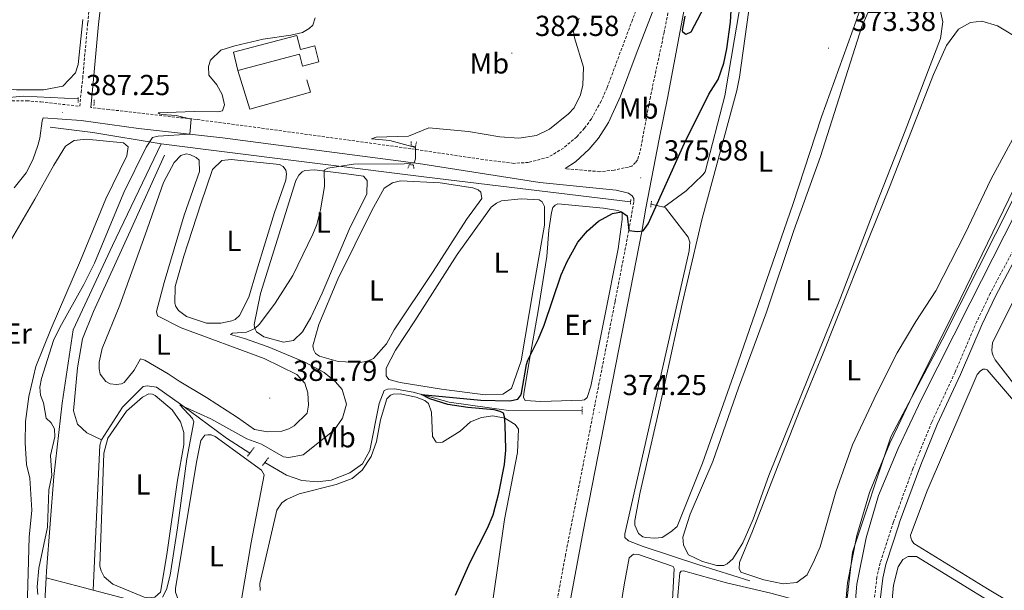
# Model space of a CAD drawing. Units: metres. Extents: x 631197 to 635708, y 4689943 to 4692998.
# Drawn here: x 632442 to 632783, y 4692088 to 4692285 of the extents above; entities that cross this region are included whole.
import ezdxf
from ezdxf.enums import TextEntityAlignment as Align

# ---------------------------------------------------------------- set-up
doc = ezdxf.new("R2010")
doc.units = ezdxf.units.M
doc.header["$MEASUREMENT"] = 0
doc.linetypes.add('TRAZOS', pattern=[0.75, 0.5, -0.25])
doc.linetypes.add('TRAZOSX2', pattern=[1.5, 1, -0.5])
for name, color, linetype, lineweight in [('Carátula', 7, 'Continuous', 5), ('Level 1', 19, 'Continuous', 0), ('Level 13', 5, 'Continuous', 0), ('Level 15', 1, 'Continuous', 0), ('Level 16', 1, 'Continuous', 13), ('Level 21', 19, 'Continuous', 0), ('Level 36', 19, 'Continuous', 40), ('Level 37', 92, 'Continuous', 0), ('Level 4', 36, 'Continuous', 30), ('Level 41', 39, 'Continuous', 0), ('Level 5', 36, 'Continuous', 0), ('Level 51', 142, 'TRAZOSX2', 13), ('Level 52', 1, 'Continuous', 13), ('Level 7', 1, 'Continuous', 0)]:
    doc.layers.add(name, color=color, linetype=linetype, lineweight=lineweight)
doc.styles.add('Arial', font='ARIAL.TTF', dxfattribs={"height": 0.2})

# ---------------------------------------------------------------- blocks, each defined once
blk = doc.blocks.new('5PATER')
at = {"layer": 'Carátula', "linetype": 'Continuous', "lineweight": 5}
h = blk.add_hatch(color=250, dxfattribs=at)
edge = h.paths.add_edge_path()
edge.add_ellipse((0, 0), major_axis=(-1.33, -1.34), ratio=0.999422, start_angle=0, end_angle=360)

msp = doc.modelspace()

# ---------------------------------------------------------------- linework, layer by layer
at = {"layer": 'Level 1', "color": 19, "linetype": 'Continuous', "lineweight": 0, "ltscale": 0.5}
msp.add_polyline3d([(632741.77, 4691627.45, 370), (632761.36, 4691704.55, 370.06), (632770.84, 4691765.21, 370.03), (632768.94, 4691796.81, 370), (632759.09, 4691837.35, 370.06), (632748.98, 4691907.49, 370), (632738.24, 4691961.2, 370.15), (632728.13, 4692014.92, 371.7), (632726.23, 4692068, 371.57), (632730.02, 4692100.86, 371.88), (632743.29, 4692140.67, 371.89), (632760.99, 4692174.16, 371.87), (632785.63, 4692222.82, 372.1)], dxfattribs=at)
at = {"layer": 'Level 13', "color": 5, "linetype": 'Continuous', "lineweight": 0, "ltscale": 0.5}
for points in [[(632664.83, 4692220.03, 374.66), (632672.5, 4692225.62, 374.53), (632678.32, 4692231.17, 374.4), (632679.13, 4692232.28, 374.26), (632685.89, 4692258.46, 374.26), (632689.21, 4692278.15, 374.53), (632695.07, 4692312.64, 374), (632696.75, 4692321.77, 374.53), (632697.83, 4692322.3, 374.53), (632698.34, 4692322.23, 374.53), (632703.71, 4692319.77, 374), (632726.19, 4692309.71, 373.34), (632746.97, 4692300.53, 373.48), (632764.27, 4692292.26, 373.34), (632770.31, 4692289.99, 373.34), (632771.57, 4692290.03, 373.34), (632775.51, 4692290.73, 372.42)], [(632210.78, 4692244.98, 393.63), (632274.65, 4692242.75, 392.93), (632318.86, 4692241.41, 391.65), (632360.84, 4692245.43, 390.53), (632390.76, 4692250.34, 389.78), (632428.27, 4692257.04, 389.02), (632443.46, 4692258.38, 388.6), (632462.32, 4692257.45, 387.88)], [(632491.01, 4692241.96, 384.07), (632467.35, 4692245.87, 386.68), (632452.62, 4692247.65, 387.86)], [(632451.23, 4692091.96, 384.77), (632451.36, 4692094.33, 384.72), (632453.9, 4692127.04, 384.72), (632456.73, 4692152.27, 384.07), (632460.57, 4692177.69, 384.2), (632474.15, 4692206.75, 383.94), (632491.01, 4692241.96, 384.07)], [(632491.01, 4692241.96, 384.07), (632506.45, 4692239.95, 383.28), (632582.76, 4692230.37, 378.16), (632653.3, 4692221.9, 375)], [(632492.2, 4692237.98, 382.96), (632480.23, 4692211.74, 382.3), (632467.62, 4692183.97, 382.44), (632463.76, 4692174.52, 382.44), (632462.11, 4692164.55, 382.44), (632460.67, 4692149.71, 382.3), (632462.06, 4692145.04, 381.91), (632465.25, 4692142.1, 381.52), (632470.32, 4692139.63, 380.47)], [(632664.83, 4692220.03, 374.66), (632665.38, 4692219.82, 374.66), (632673.23, 4692209.69, 373.74), (632673.78, 4692207.94, 373.61), (632673.61, 4692204.99, 373.61), (632667.31, 4692177.57, 372.82), (632651.34, 4692107.22, 373.34), (632651.29, 4692105.88, 373.34), (632652.59, 4692104.74, 373.34), (632657.6, 4692102.86, 373.34), (632676.87, 4692096.49, 372.56), (632694.52, 4692090.92, 372.29)], [(632660.38, 4692221.03, 375.45), (632664.83, 4692220.03, 374.66)], [(632470.32, 4692139.63, 380.47), (632477.58, 4692150.94, 380.47), (632484.78, 4692158.04, 380.47), (632486.2, 4692158.33, 380.47), (632489.41, 4692157.91, 380.47), (632497.68, 4692151.99, 380), (632501.17, 4692149.49, 379.81), (632513.54, 4692140.24, 378.5), (632521.69, 4692135.07, 378.5)], [(632526.85, 4692131.86, 377.71), (632534.38, 4692127.44, 377.44), (632539.64, 4692125.65, 377.05), (632545.04, 4692125.13, 376.13), (632549.73, 4692125.76, 376.13), (632556.23, 4692128.3, 376.26), (632560.6, 4692131.36, 376.26), (632563.16, 4692135.98, 376.26), (632566.41, 4692152.22, 376.26), (632568.14, 4692156.72, 376.26), (632569.22, 4692157.18, 376.26), (632571.66, 4692157.24, 376.26), (632578.17, 4692156.08, 375.6), (632590.54, 4692152.64, 374.42), (632611.06, 4692149.75, 373.5), (632636.54, 4692149.95, 373.5)], [(632467.47, 4692087.74, 381.12), (632468.72, 4692115.53, 380.47), (632469.78, 4692137.85, 380.47), (632470.32, 4692139.63, 380.47)], [(632445.97, 4692043.04, 386.43), (632448.12, 4692044.28, 385.64), (632448.61, 4692044.8, 385.64), (632451.23, 4692091.96, 384.77)], [(632451.23, 4692091.96, 384.77), (632464.44, 4692088.54, 381.35), (632467.47, 4692087.74, 381.12)], [(632467.47, 4692087.74, 381.12), (632482.45, 4692083.77, 380), (632492.57, 4692081.08, 379.25), (632511.91, 4692075.22, 378.46), (632521.25, 4692075.23, 377.94), (632544.08, 4692076.96, 376.88), (632553.91, 4692077.31, 376.1), (632555.93, 4692071.4, 376.1), (632562.06, 4692059.54, 376.75), (632565.01, 4692053.06, 376.75), (632565.69, 4692049.12, 376.75), (632565.91, 4692041.38, 376.75), (632564.18, 4692026.66, 376.75), (632558.37, 4691985.51, 376.75), (632553.8, 4691942.42, 376.75), (632553.86, 4691940.76, 376.75), (632554.16, 4691939.57, 376.75), (632555.08, 4691937.96, 376.75), (632557.55, 4691936.25, 375.75), (632560.79, 4691934.65, 374.75)]]:
    msp.add_polyline3d(points, dxfattribs=at)
at = {"layer": 'Level 13', "color": 5, "linetype": 'Continuous', "lineweight": 13}
for points in [[(632774.31, 4691800.05, 369.19), (632755.46, 4691901.01, 369.34), (632750.96, 4691924.24, 369.84), (632740.1, 4691981.67, 370), (632733.31, 4692014.77, 370.5), (632730.39, 4692035.04, 370.5), (632729.37, 4692053.69, 370.5), (632729.81, 4692065.78, 370.5), (632730.09, 4692073.31, 370.5), (632731.57, 4692089.75, 369.98), (632734.74, 4692105.82, 369.98), (632739.05, 4692120.41, 369.98), (632745.78, 4692136.69, 369.98), (632753.85, 4692153.71, 369.98), (632770.73, 4692187.03, 370.37), (632794.25, 4692233.27, 371.69), (632801.51, 4692245.09, 371.95), (632807.55, 4692253.41, 372.35), (632821.13, 4692271.35, 372.72)], [(632752.22, 4691900.39, 369.34), (632747.72, 4691923.62, 369.84), (632736.87, 4691981.03, 370), (632730, 4692014.29, 370.5), (632727.06, 4692034.71, 370.5), (632726.02, 4692053.66, 370.5), (632726.46, 4692065.72, 370.5), (632726.75, 4692073.52, 370.5), (632728.25, 4692090.23, 369.98), (632731.49, 4692106.62, 369.98), (632735.89, 4692121.52, 369.98), (632742.92, 4692138.53, 369.98), (632745.66, 4692144.28, 369.98), (632750.83, 4692155.15, 369.98), (632767.45, 4692188.64, 370.37), (632789.64, 4692234.23, 371.69), (632796.93, 4692247.66, 371.95), (632803.43, 4692257, 372.35), (632813.62, 4692268.97, 372.61)]]:
    msp.add_polyline3d(points, dxfattribs=at)
at = {"layer": 'Level 15', "linetype": 'Continuous', "lineweight": 13}
msp.add_polyline3d([(632517.48, 4692267.27, 386.35), (632515.98, 4692273.62, 387.66), (632537.95, 4692279.36, 387.93), (632539.22, 4692274.48, 387.01), (632544.12, 4692275.76, 386.09), (632545.57, 4692270.23, 386.09), (632539.85, 4692268.74, 387.66), (632538.78, 4692272.84, 386.74), (632517.48, 4692267.27, 386.35)], dxfattribs=at)
at = {"layer": 'Level 16', "color": 1, "linetype": 'Continuous', "lineweight": 13, "ltscale": 0.5}
msp.add_polyline3d([(632541.4, 4692264.06, 385.04), (632542.69, 4692259.8, 385.04), (632521.66, 4692253.84, 385.17), (632517.48, 4692267.27, 385.96)], dxfattribs=at)
at = {"layer": 'Level 21', "color": 19, "linetype": 'Continuous', "lineweight": 0}
for points in [[(632604.17, 4691935.35, 373.2), (632622.91, 4692032.11, 373.36), (632628.76, 4692064.17, 373.48), (632630.66, 4692074.56, 373.52), (632636.89, 4692108.03, 374.12), (632653.27, 4692191.54, 374.49), (632657.16, 4692211.66, 374.96), (632658.58, 4692219.71, 375.48), (632663.16, 4692243.5, 375.87), (632666.04, 4692257.72, 375.6), (632679.52, 4692329.45, 375.77), (632680.96, 4692335.04, 375.5), (632683.76, 4692340.25, 375.5), (632687.88, 4692346.51, 375.37), (632691.61, 4692349.83, 375.28), (632693.56, 4692350.78, 375.24), (632698.47, 4692351.76, 375.11), (632703.22, 4692351.56, 375.11), (632708.02, 4692350.18, 375.11), (632715.9, 4692345.94, 375.11), (632742.69, 4692328.49, 374.56), (632755.31, 4692320.28, 374.32), (632779.02, 4692305.84, 374.45), (632787.35, 4692300.3, 374.51)], [(632630.63, 4692233.35, 377.44), (632634.27, 4692235.72, 377.44), (632639.02, 4692240.11, 377.7), (632642.15, 4692243.82, 377.62), (632645.67, 4692249.24, 377.17), (632649.83, 4692258.34, 377.32), (632655.19, 4692272.89, 376.78), (632666.57, 4692302.14, 375.99), (632671.71, 4692313.98, 375.73)], [(632466.63, 4692254.46, 387.23), (632467.09, 4692259.3, 388.56), (632467.63, 4692264.22, 389.2), (632469.37, 4692283.26, 388.7), (632471.01, 4692298.13, 388.97)], [(632440.16, 4692226.76, 388.38), (632444.31, 4692231.92, 388.12), (632446.6, 4692236.36, 387.98), (632448.35, 4692241.34, 388.14), (632449.02, 4692243.91, 388.25), (632449.87, 4692249.82, 388.38), (632450.17, 4692250.84, 388.12), (632463.36, 4692249.98, 387.19), (632483.14, 4692247.19, 386.18), (632512.19, 4692243.98, 384.26), (632579.95, 4692235.1, 380), (632621.89, 4692228.59, 377.54), (632648.33, 4692225.94, 375.99), (632652.57, 4692224.88, 375.73), (632653.86, 4692223.9, 375.6)], [(632784.49, 4691791.85, 370.65), (632778.37, 4691820.09, 370.65), (632768.74, 4691871.29, 370.65), (632759.62, 4691914.83, 370.65), (632747.93, 4691978.23, 371.72), (632742.25, 4692011.69, 371.82), (632739.86, 4692031.45, 371.82), (632739.43, 4692036.03, 371.82), (632739.29, 4692049.71, 371.82), (632739.16, 4692077.51, 371.82), (632739.39, 4692082.38, 371.82), (632740.49, 4692091.9, 371.82), (632741.51, 4692096.59, 371.82), (632746.12, 4692110.63, 371.56), (632746.2, 4692110.85, 371.56), (632753.6, 4692131.07, 371.43), (632759.27, 4692144.96, 371.56), (632767.35, 4692162.19, 371.42), (632774.83, 4692179.66, 371.56), (632779.42, 4692189.25, 371.63), (632800.03, 4692227.97, 371.83)]]:
    msp.add_polyline3d(points, dxfattribs=at)
at = {"layer": 'Level 21', "color": 19, "linetype": 'TRAZOSX2', "lineweight": 0}
for points in [[(632671.71, 4692313.98, 375.73), (632667.97, 4692295.97, 375.28), (632664.91, 4692280.4, 375.6), (632660.14, 4692258.14, 375.6), (632656.55, 4692239.03, 375.86), (632655.7, 4692236.4, 375.86), (632655.05, 4692235.46, 375.86), (632653.74, 4692234.24, 375.86), (632652.57, 4692233.88, 375.86), (632647.6, 4692232.87, 375.79), (632642.64, 4692232.28, 375.9), (632630.63, 4692233.35, 377.44)], [(632439.45, 4692256.77, 388.64), (632444.43, 4692256.79, 388.29), (632449.41, 4692256.39, 387.84), (632462.87, 4692254.88, 387.25), (632463.32, 4692259.69, 388.56), (632463.87, 4692264.6, 389.2), (632465.6, 4692283.64, 388.7), (632467.24, 4692298.55, 388.97)], [(632659.49, 4692299.05, 376.51), (632653.95, 4692284.78, 377.12), (632645.15, 4692261.25, 377.61), (632643.13, 4692256.68, 377.75), (632639.73, 4692250.55, 377.88), (632637.37, 4692247.31, 377.89), (632634.68, 4692244.34, 377.88), (632630.1, 4692240.46, 377.83), (632624.96, 4692237.35, 377.74), (632617.95, 4692235.48, 377.74), (632612.91, 4692235.17, 377.87), (632602.36, 4692236.47, 378.66), (632577.27, 4692240.24, 380.1), (632526.74, 4692247.2, 383.21), (632503.19, 4692250.33, 384.87), (632473.01, 4692253.75, 386.8), (632466.63, 4692254.46, 387.23)], [(632798.26, 4692228.96, 371.83), (632777.62, 4692190.16, 371.63), (632772.99, 4692180.49, 371.56), (632765.5, 4692163.02, 371.42), (632757.42, 4692145.77, 371.56), (632750.9, 4692129.67, 371.42), (632746.11, 4692116.52, 371.52), (632744.21, 4692111.29, 371.56), (632739.56, 4692097.12, 371.82), (632738.49, 4692092.23, 371.82), (632737.37, 4692082.54, 371.82), (632737.14, 4692077.55, 371.82), (632737.27, 4692049.7, 371.82), (632737.36, 4692036.44, 371.82), (632737.7, 4692031.45, 371.82), (632740.93, 4692006.62, 371.82), (632745.3, 4691982.83, 371.76), (632756.96, 4691919.41, 370.65), (632767.02, 4691870.95, 370.65), (632775.66, 4691824.65, 370.65), (632782.76, 4691791.55, 370.65)], [(632653.86, 4692223.9, 375.6), (632654.38, 4692223.08, 375.6), (632654.42, 4692221.82, 375.6), (632652.69, 4692211.99, 374.94), (632647.92, 4692187.39, 374.43), (632630.81, 4692099.97, 374.03), (632625.91, 4692073.34, 373.51), (632624.22, 4692064.1, 373.47), (632618.52, 4692032.91, 373.36), (632601.16, 4691935.82, 373.2), (632599.12, 4691925.95, 373.2)]]:
    msp.add_polyline3d(points, dxfattribs=at)
at = {"layer": 'Level 21', "color": 1, "linetype": 'TRAZOS', "lineweight": 0}
for points in [[(632462.3, 4692257.92, 387.93), (632462.35, 4692256.15, 387.93)], [(632467.76, 4692255.21, 387.53), (632467.88, 4692257.15, 387.53)], [(632577.43, 4692242.75, 379.89), (632577.39, 4692241.15, 379.89), (632578.91, 4692240.94, 379.89), (632579.28, 4692242.63, 379.89)], [(632576.34, 4692233.47, 379.89), (632576.81, 4692234.74, 379.89), (632578.24, 4692234.61, 379.89), (632578.36, 4692233.27, 379.89)], [(632653.24, 4692221.07, 376.1), (632653.3, 4692221.9, 376.1)], [(632653.3, 4692221.9, 376.1), (632653.37, 4692222.75, 376.1)], [(632660.25, 4692220.08, 376.1), (632660.38, 4692221.03, 376.1)], [(632660.38, 4692221.03, 376.1), (632660.53, 4692222.11, 376.1)], [(632636.51, 4692151.05, 373.9), (632636.58, 4692148.53, 373.9)], [(632520.9, 4692134.03, 379.86), (632521.69, 4692135.07, 379.86)], [(632521.69, 4692135.07, 379.86), (632523.17, 4692137.03, 379.86)], [(632526.04, 4692130.8, 379.86), (632526.85, 4692131.86, 379.86)], [(632526.85, 4692131.86, 379.86), (632528.23, 4692133.64, 379.86)]]:
    msp.add_polyline3d(points, dxfattribs=at)
at = {"layer": 'Level 36', "color": 92, "linetype": 'Continuous', "lineweight": 0}
for points in [[(632681.77, 4692229.75, 373.95), (632690, 4692260.34, 374.21), (632690.97, 4692264.99, 374.21), (632697.83, 4692314.73, 374.34)], [(632734.73, 4692294.55, 373.69), (632731.31, 4692284.45, 373.69), (632719.27, 4692251.23, 373.16), (632709.35, 4692221.01, 373.56), (632689.49, 4692163.51, 373.16), (632678.18, 4692131.57, 373.42), (632669.36, 4692109.71, 373.42), (632667.23, 4692107.88, 373.42), (632664.17, 4692105.95, 373.42), (632661.65, 4692105.71, 373.42), (632658.62, 4692105.88, 373.42), (632657.52, 4692106.1, 373.42), (632656.06, 4692107.32, 373.42), (632654.8, 4692110.15, 373.42), (632654.76, 4692111.74, 373.42), (632656.59, 4692121.55, 373.29), (632663.26, 4692150.76, 373.16), (632671.1, 4692186.64, 373.29), (632678.02, 4692216.1, 374.08), (632681.77, 4692229.75, 373.95)], [(632461.39, 4692266.47, 388.76), (632457.06, 4692261.89, 388.89), (632450.28, 4692260.52, 389.02), (632440.94, 4692260.6, 389.02), (632436.89, 4692261.08, 389.02), (632434.59, 4692262.36, 389.15), (632433.71, 4692263.6, 389.15), (632432.8, 4692266.1, 389.15), (632433.17, 4692274.01, 389.15), (632434.98, 4692293.83, 389.15)], [(632695.71, 4692112.21, 372.37), (632692.06, 4692104.03, 372.11), (632688.68, 4692098.55, 372.64), (632686.71, 4692096.82, 372.64), (632685.55, 4692096.28, 372.64), (632683.11, 4692096.3, 372.5), (632678.19, 4692097.67, 371.98), (632673.33, 4692099.98, 372.64), (632671.56, 4692103.29, 373.29), (632671.4, 4692106.06, 373.29), (632673.87, 4692113.96, 373.03), (632681.69, 4692132.17, 372.9), (632690.66, 4692157.66, 373.03), (632700.29, 4692183.75, 373.03), (632709.77, 4692211.93, 373.42), (632718.98, 4692237.59, 373.29), (632733.21, 4692282.48, 373.29), (632737.49, 4692292.19, 373.29)], [(632760.31, 4692288.2, 372.64), (632761.26, 4692284.1, 372.64), (632760.41, 4692278.27, 372.64), (632748.18, 4692246.39, 372.77), (632738.36, 4692221.14, 372.24), (632725.89, 4692188.74, 372.24), (632701.09, 4692127.33, 372.37), (632695.71, 4692112.21, 372.37)], [(632463.91, 4692284.87, 389.02), (632462.32, 4692269.35, 388.76), (632461.39, 4692266.47, 388.76)], [(632716.87, 4692098.24, 372.5), (632714.32, 4692093.04, 372.5), (632710.78, 4692090.42, 372.5), (632706, 4692089.95, 372.5), (632699.4, 4692091.28, 372.5), (632691.42, 4692094, 372.9), (632690.88, 4692095.17, 372.9), (632690.91, 4692097.27, 372.9), (632695.48, 4692108.08, 372.64), (632703.34, 4692128.23, 372.24), (632711.98, 4692150.26, 372.64), (632719.85, 4692169.65, 372.24), (632735.97, 4692210.14, 372.64), (632742.83, 4692226.9, 372.37), (632757.98, 4692265.84, 372.5), (632762.58, 4692275.89, 373.03), (632766.63, 4692281.56, 372.9), (632770.77, 4692283.86, 372.9), (632774.71, 4692284.31, 372.9), (632780.14, 4692282.69, 372.9), (632796.99, 4692272.56, 372.64)], [(632788.47, 4692249.19, 372.64), (632777.83, 4692229.63, 372.5), (632769.01, 4692210.88, 372.24), (632758.88, 4692191.09, 372.37), (632751.93, 4692180.55, 372.37), (632745.42, 4692169.69, 372.37), (632738.49, 4692155.78, 372.24), (632730.07, 4692137.97, 372.24), (632724.21, 4692121.74, 372.24), (632718.85, 4692102.75, 371.98), (632716.87, 4692098.24, 372.5)], [(632433.55, 4692199.34, 386.79), (632447.36, 4692222.77, 386.66), (632453.85, 4692234.55, 386.53), (632457.87, 4692241.06, 386.53), (632460.93, 4692243.08, 386.53), (632465.04, 4692243.53, 386.53), (632478.03, 4692242.29, 386.53), (632479.58, 4692240.9, 386.53), (632479.08, 4692237.78, 386.53), (632471.92, 4692222.86, 386.14), (632463.17, 4692201.59, 386.14), (632452.97, 4692178.17, 386.27), (632447.62, 4692164.99, 386.53), (632445.21, 4692154.66, 386.53), (632444.11, 4692146.05, 386.4), (632443.97, 4692138.64, 386.4), (632444.44, 4692131.09, 386.4), (632445.58, 4692126.41, 386.4), (632446.3, 4692115.41, 386.4), (632445.38, 4692106.05, 386.4), (632444.64, 4692081.38, 386.4)], [(632493.37, 4692162.45, 383.67), (632485.41, 4692167.2, 383.54), (632483.89, 4692167.66, 383.15), (632481.64, 4692163.72, 383.02), (632478.22, 4692159.51, 383.02), (632477.31, 4692159.06, 383.02), (632475.55, 4692158.76, 383.02), (632473.36, 4692159.04, 383.02), (632471.91, 4692159.84, 383.02), (632469.9, 4692162.31, 383.02), (632469.6, 4692164.23, 383.02), (632469.62, 4692166.5, 383.41), (632470.58, 4692171.16, 382.75), (632476.73, 4692186.22, 383.54), (632485.47, 4692210.52, 383.41), (632491.79, 4692228.61, 383.94), (632495.55, 4692235.52, 383.67), (632497.75, 4692237.86, 383.8), (632499.67, 4692238.41, 383.8), (632500.94, 4692238.2, 383.8), (632503.15, 4692237.16, 383.8), (632504.11, 4692236.26, 383.8), (632504.21, 4692232.4, 383.8), (632498.91, 4692217.28, 383.67), (632491.99, 4692193.96, 383.93), (632489.41, 4692183.96, 383.93), (632489.78, 4692182.54, 383.93), (632497.97, 4692178.39, 383.67), (632526.61, 4692167.75, 381.83), (632537.95, 4692162.26, 381.44), (632540.73, 4692159.22, 381.44), (632541.75, 4692155.88, 381.31), (632541.95, 4692151.68, 381.57), (632541.52, 4692148.9, 381.57), (632537.01, 4692144.48, 381.57), (632535.19, 4692143.42, 381.57), (632532.69, 4692142.6, 381.31), (632527.73, 4692142.46, 381.44), (632523.26, 4692143.18, 381.31), (632517.34, 4692147.38, 381.31), (632506.63, 4692154.24, 382.62), (632497.22, 4692159.95, 382.75), (632493.37, 4692162.45, 383.67)], [(632524.01, 4692197.87, 381.7), (632521.31, 4692188.96, 381.57), (632518.13, 4692182.65, 381.7), (632516.57, 4692181.26, 381.7), (632515.49, 4692180.73, 381.7), (632511.64, 4692179.95, 381.44), (632506.68, 4692179.98, 381.44), (632499.71, 4692182.31, 381.7), (632496.97, 4692184.34, 381.83), (632496.09, 4692185.74, 381.83), (632495.72, 4692186.83, 381.83), (632495.89, 4692192.64, 381.7), (632498.8, 4692203.15, 381.83), (632504.69, 4692221.14, 381.7), (632508.74, 4692233.03, 381.83), (632511.93, 4692236.15, 381.83), (632515.2, 4692236.49, 381.83), (632531.91, 4692234.76, 381.57), (632533.19, 4692234.04, 381.57), (632534.06, 4692232.8, 381.57), (632534.35, 4692231.55, 381.57), (632534.07, 4692229.36, 381.57), (632530.18, 4692218.15, 381.44), (632524.01, 4692197.87, 381.7)], [(632523.37, 4692178.13, 380), (632524, 4692176.93, 379.73), (632526.49, 4692175.23, 379.73), (632533.35, 4692173.4, 379.73), (632536.79, 4692173.92, 379.73), (632539.9, 4692176.95, 379.73), (632542.79, 4692181.91, 379.6), (632546.68, 4692190.34, 379.73), (632556.39, 4692213.07, 379.73), (632562.13, 4692224.58, 379.86), (632562.17, 4692229.21, 379.86), (632560.95, 4692230.78, 379.86), (632555.11, 4692231.58, 379.86), (632544, 4692232.94, 380.05), (632540.71, 4692232.65, 380.26), (632539.72, 4692232.2, 380.26), (632538.65, 4692231.08, 380.26), (632537.53, 4692229.28, 380.26), (632525.4, 4692190.26, 380.39), (632523.17, 4692179.51, 380.12), (632523.29, 4692178.59, 380.12), (632523.37, 4692178.13, 380)], [(632568.87, 4692172.87, 378.16), (632564.38, 4692167.7, 378.16), (632562.22, 4692166.8, 378.16), (632559.79, 4692166.4, 378.16), (632552.21, 4692166.77, 378.16), (632545.69, 4692168.53, 378.16), (632544.4, 4692169.5, 378.16), (632543.69, 4692170.83, 378.29), (632543.5, 4692171.5, 378.29), (632543.48, 4692172.17, 378.29), (632545.55, 4692179.46, 378.55), (632552.1, 4692195.2, 377.89), (632563.89, 4692218.91, 378.02), (632568.05, 4692226.6, 378.42), (632571.03, 4692228.44, 378.29), (632573.7, 4692229.11, 378.29), (632587.51, 4692228.48, 378.02), (632598.75, 4692226.69, 378.02), (632600.62, 4692225.98, 378.02), (632601.56, 4692225.26, 378.02), (632601.88, 4692223.08, 377.89), (632596.61, 4692215.78, 377.76), (632585, 4692197.8, 378.29), (632571.51, 4692177.65, 378.16), (632568.87, 4692172.87, 378.16)], [(632578.65, 4692180.8, 376.31), (632593.33, 4692203.66, 376.58), (632605.15, 4692220.05, 376.31), (632606.97, 4692221.45, 376.31), (632608.63, 4692222.25, 376.31), (632615.42, 4692222.94, 376.31), (632621.65, 4692222.61, 376.31), (632622.77, 4692221.89, 376.31), (632623.57, 4692220.23, 376.31), (632623.5, 4692213.83, 376.18), (632619.57, 4692191.52, 376.05), (632615.46, 4692166.93, 376.31), (632612.11, 4692157.41, 376.84), (632609.13, 4692155.48, 376.44), (632603.08, 4692155.23, 376.18), (632587.97, 4692157.17, 376.31), (632573.69, 4692159.46, 376.31), (632569.71, 4692160.53, 376.58), (632568.75, 4692161.76, 376.58), (632568.84, 4692164.46, 376.58), (632572.04, 4692170.6, 376.58), (632578.65, 4692180.8, 376.31)], [(632625.06, 4692212.05, 375.36), (632625.9, 4692218.21, 375.36), (632626.44, 4692219.91, 375.36), (632627.25, 4692220.77, 375.36), (632628.17, 4692221.13, 375.36), (632643.94, 4692219.72, 375.1), (632648.93, 4692218.85, 375.1), (632650.11, 4692218.46, 375.1), (632650.38, 4692217.88, 375.1), (632650.44, 4692215.78, 375.1), (632648.95, 4692205.64, 374.58), (632639.59, 4692158.2, 373.92), (632638.27, 4692154.29, 373.92), (632637.36, 4692153.51, 373.92), (632636.61, 4692153.32, 373.92), (632622.32, 4692152.92, 374.31), (632616.85, 4692153.19, 374.71), (632616.31, 4692154.27, 374.71), (632616.36, 4692155.53, 374.18), (632618.24, 4692166.69, 375.23), (632621.37, 4692184.19, 375.23), (632624.3, 4692203.03, 375.63), (632625.06, 4692212.05, 375.36)], [(632785.64, 4692159.17, 372.74), (632779.36, 4692167.3, 372.74), (632778.64, 4692168.63, 372.74), (632778.26, 4692169.71, 372.74), (632778.23, 4692170.64, 372.74), (632778.48, 4692173.18, 372.74), (632788.32, 4692193.1, 372.61)], [(632808.73, 4692069.1, 372.22), (632776.67, 4692088.22, 372.35), (632751.22, 4692103.86, 372.61), (632750.51, 4692104.85, 372.61), (632750.14, 4692105.76, 372.61), (632750.11, 4692106.69, 372.61), (632755.89, 4692122.09, 372.35), (632773.12, 4692162.27, 372.48), (632774.26, 4692163.49, 372.48), (632775.17, 4692164.03, 372.48), (632775.85, 4692164.06, 372.48), (632776.61, 4692163.83, 372.48), (632790.69, 4692147.45, 372.08)], [(632490.83, 4692087.01, 380.91), (632488.78, 4692085.27, 380.91), (632486.51, 4692085.13, 380.91), (632485.16, 4692085.34, 380.91), (632474.35, 4692089.75, 380.91), (632471.34, 4692092.28, 380.91), (632470.27, 4692094.35, 380.91), (632469.81, 4692096.02, 381.04), (632471.16, 4692135, 381.04), (632472.62, 4692140.26, 380.91), (632479, 4692149.6, 380.91), (632484.59, 4692154.38, 380.91), (632486.74, 4692155.54, 380.91), (632488.01, 4692155.4, 380.91), (632488.95, 4692155.01, 380.91), (632494.8, 4692150.04, 380.91), (632497.69, 4692145.83, 380.91), (632498.8, 4692142.24, 380.91), (632498.84, 4692137.96, 380.91), (632496.65, 4692125.78, 380.78), (632492.99, 4692100.03, 380.65), (632490.83, 4692087.01, 380.91)], [(632525.22, 4692087.63, 377.5), (632525.06, 4692090.07, 377.5), (632531.01, 4692115.38, 377.63), (632532.71, 4692117.87, 377.63), (632534.35, 4692119.09, 377.63), (632538.67, 4692120.98, 377.63), (632551.54, 4692124.28, 377.63), (632557.03, 4692126.28, 377.63), (632560.49, 4692129.15, 377.1), (632563.63, 4692133.95, 376.58), (632565.51, 4692139.13, 376.58), (632566.82, 4692146.57, 376.58), (632568.97, 4692153.86, 376.71), (632570.28, 4692155.08, 376.71), (632571.2, 4692155.44, 376.71), (632573.63, 4692155.51, 376.71), (632579.13, 4692154.4, 376.58), (632582.11, 4692153.22, 376.58), (632583.48, 4692152.25, 376.58), (632584.49, 4692149.16, 376.31), (632584.81, 4692140.76, 375.26), (632586.12, 4692138.86, 374.87), (632587.47, 4692138.73, 374.87), (632588.31, 4692138.84, 374.87), (632594.43, 4692142.71, 374.87), (632597.96, 4692145.92, 374.87), (632601.7, 4692147.37, 374.87), (632605.73, 4692147.9, 374.87), (632609.78, 4692147.17, 375), (632613.38, 4692144.92, 375), (632614.6, 4692143.35, 375), (632614.23, 4692135.27, 374.74), (632609.75, 4692112.1, 374.21), (632605.73, 4692084.14, 374.34)], [(632506.15, 4692080.37, 379.2), (632499.11, 4692082.7, 379.2), (632497.05, 4692084.16, 379.2), (632495.96, 4692086.99, 379.34), (632495.93, 4692088.33, 379.34), (632503.21, 4692131.94, 379.34), (632504.77, 4692139.38, 379.47), (632506.15, 4692141.27, 379.34), (632507.15, 4692141.38, 379.34), (632508.25, 4692141.33, 379.34), (632509.69, 4692140.86, 379.34), (632525.75, 4692129.2, 379.47), (632526.63, 4692127.62, 379.47), (632522.07, 4692104.2, 379.2), (632518.74, 4692084.51, 378.81), (632517.29, 4692079.34, 378.81), (632516.05, 4692078.54, 378.81), (632514.87, 4692078.51, 378.81), (632506.15, 4692080.37, 379.2)], [(632625.17, 4691935.05, 371.76), (632629.64, 4691963.08, 371.76), (632634.03, 4691987.5, 371.76), (632637, 4692005.4, 372.09), (632640.32, 4692025.91, 371.99), (632644.84, 4692050.82, 371.32), (632651.08, 4692089.6, 371.98), (632652.84, 4692098.91, 372.5), (632654.32, 4692100.12, 372.5), (632656, 4692100.09, 372.5), (632667.98, 4692095.88, 371.98), (632668.42, 4692095.22, 371.98), (632666.64, 4692062.36, 371.98), (632665.37, 4692044.58, 371.98)], [(632823.46, 4692055.87, 372.08), (632827.23, 4692052.57, 372.31), (632827.72, 4692051.72, 372.31), (632827.87, 4692050.68, 372.31), (632827.5, 4692049.79, 372.31), (632824.72, 4692046.13, 372.31), (632820.89, 4692041.83, 372.15), (632817.35, 4692039.88, 372.15), (632797.06, 4692037.46, 372.18), (632746.51, 4692034.24, 372.18), (632745.02, 4692034.6, 372.18), (632744.38, 4692035.68, 372.18), (632744.28, 4692049.36, 372.35), (632743.56, 4692081.9, 372.35), (632744.22, 4692089.44, 372.35), (632745.77, 4692095.74, 372.48), (632747.37, 4692098.33, 372.48), (632749.27, 4692099.41, 372.48), (632752.14, 4692099.34, 372.48), (632793.11, 4692074.2, 372.22), (632815.35, 4692060.81, 372.35), (632823.46, 4692055.87, 372.08)], [(632657.66, 4691911.19, 370.89), (632661.59, 4691977.58, 371.06), (632667.06, 4692043.95, 371.06), (632669.69, 4692085.92, 371.32), (632670.31, 4692093.67, 371.72), (632670.8, 4692094.27, 371.72), (632671.55, 4692094.46, 371.72), (632686.47, 4692090.25, 371.06), (632701.8, 4692086.72, 370.93), (632711.63, 4692084.05, 371.32), (632714.54, 4692082.28, 371.32), (632715.19, 4692077, 371.32), (632715.56, 4692069.61, 371.32), (632715.53, 4692055.39, 371.06), (632715.98, 4692039.25, 370.93), (632716.63, 4692018.26, 371.59), (632717.65, 4692004.89, 371.59), (632719.1, 4691993.49, 371.59), (632721.14, 4691982.2, 371.59), (632730.11, 4691942.54, 371.26), (632735.23, 4691918.27, 371.26)]]:
    msp.add_polyline3d(points, dxfattribs=at)
at = {"layer": 'Level 4', "color": 36, "linetype": 'Continuous', "lineweight": 30}
for points in [[(632592.71, 4692085.97, 375), (632597.86, 4692097.38, 375), (632603.85, 4692109.16, 375), (632605.74, 4692113.78, 375), (632607.8, 4692121.29, 375), (632609.71, 4692131.11, 375), (632610.12, 4692136.08, 375), (632610.07, 4692141.09, 375), (632609.78, 4692147.17, 375), (632609.4, 4692148.84, 375), (632608.2, 4692149.48, 375), (632606.09, 4692150.01, 375), (632596.99, 4692150.85, 375), (632590.14, 4692151.84, 375), (632583.86, 4692153.85, 375), (632580.99, 4692155.29, 375), (632601.56, 4692153.42, 375), (632611.58, 4692153.11, 375), (632614.34, 4692153.69, 375), (632615.31, 4692155.06, 375), (632615.54, 4692155.83, 375), (632617.26, 4692165.69, 375), (632617.75, 4692167.16, 375), (632621.47, 4692174.6, 375), (632623.39, 4692179.22, 375), (632629.27, 4692196.68, 375), (632631.36, 4692201.22, 375), (632635.1, 4692207.95, 375), (632638.43, 4692211.91, 375), (632642.24, 4692215.14, 375), (632647.05, 4692217.81, 375), (632650.11, 4692218.46, 375), (632652.17, 4692217.09, 375), (632652.69, 4692211.99, 375), (632655.72, 4692211.65, 375), (632657.65, 4692211.87, 375), (632659.35, 4692214.28, 375), (632671.96, 4692242.18, 375), (632680.41, 4692259.07, 375), (632683.55, 4692264.12, 375), (632685.5, 4692269.81, 375), (632686.53, 4692274.7, 375), (632687.8, 4692283.92, 375), (632688.02, 4692287.96, 375)], [(632679.61, 4692290.93, 375), (632674.18, 4692280.43, 375), (632672.44, 4692279.63, 375), (632671.41, 4692280.44, 375), (632671.3, 4692281.11, 375), (632672.18, 4692286.01, 375)]]:
    msp.add_polyline3d(points, dxfattribs=at)
at = {"layer": 'Level 5', "color": 36, "linetype": 'Continuous', "lineweight": 0}
for points in [[(632448.36, 4692086.24, 385), (632448.11, 4692088.84, 385), (632448.69, 4692095.34, 385), (632451.75, 4692109.47, 385), (632452.15, 4692122.35, 385), (632453.19, 4692127.34, 385), (632452.75, 4692134.23, 385), (632454.25, 4692140.66, 385), (632454.17, 4692143.43, 385), (632453.02, 4692145.51, 385), (632451.21, 4692147.14, 385), (632450.31, 4692152.41, 385), (632449.31, 4692155.08, 385), (632449.06, 4692157.84, 385), (632449.65, 4692160.89, 385), (632453.83, 4692173.96, 385), (632455.97, 4692178.48, 385), (632464.23, 4692193.3, 385), (632467.91, 4692200.67, 385), (632478.07, 4692225.1, 385), (632485.79, 4692240.79, 385), (632488.05, 4692244.13, 385), (632489.98, 4692244.61, 385), (632500.96, 4692245.22, 385), (632501.42, 4692250.41, 385), (632496.2, 4692251.69, 385), (632491.23, 4692252.07, 385), (632490.46, 4692252.29, 385), (632489.95, 4692252.61, 385), (632502.39, 4692253.12, 385), (632510.55, 4692252.93, 385), (632512.22, 4692253.31, 385), (632512.92, 4692255.35, 385), (632512.15, 4692258.94, 385), (632510.21, 4692262.34, 385), (632507.51, 4692265.63, 385), (632507.34, 4692268.57, 385), (632508.03, 4692270.86, 385), (632511.64, 4692274.32, 385), (632516.42, 4692275.77, 385), (632526.29, 4692278.11, 385), (632535.89, 4692279.45, 385), (632539.82, 4692280.32, 385), (632542.22, 4692281.73, 385), (632543.45, 4692282.94, 385), (632544.3, 4692285.41, 385)], [(632570.05, 4692243.01, 380), (632563.73, 4692243.59, 380), (632565.39, 4692244.23, 380), (632576.57, 4692244.54, 380), (632583.56, 4692247.42, 380), (632597.22, 4692246.12, 380), (632608.11, 4692244.35, 380), (632614.69, 4692243.91, 380), (632620.72, 4692244.84, 380), (632625.21, 4692246.95, 380), (632631.87, 4692252.3, 380), (632633.75, 4692254.37, 380), (632636.02, 4692258.88, 380), (632636.81, 4692262.19, 380), (632636.98, 4692268.34, 380), (632633.92, 4692278.51, 380), (632633.52, 4692280.77, 380), (632635.53, 4692285.35, 380)], [(632491.49, 4692085.36, 380), (632492.85, 4692088.01, 380), (632494.06, 4692092.86, 380), (632496.65, 4692109.26, 380), (632499.85, 4692133.05, 380), (632502.35, 4692145.89, 380), (632501.89, 4692147.05, 380), (632497.41, 4692151.76, 380), (632508.16, 4692146.89, 380), (632520.63, 4692140.01, 380), (632525.65, 4692138.13, 380), (632533.34, 4692133.8, 380), (632535.2, 4692133.51, 380), (632540.1, 4692134.52, 380), (632550.83, 4692143.03, 380), (632553.75, 4692147.15, 380), (632555.04, 4692152, 380), (632553.56, 4692157.08, 380), (632551.3, 4692159.7, 380), (632547.41, 4692162.87, 380), (632540.71, 4692166.48, 380), (632528.01, 4692171.76, 380), (632519.84, 4692174.64, 380), (632514.93, 4692176.02, 380), (632515.67, 4692176.54, 380), (632520.54, 4692176.85, 380), (632523.37, 4692178.13, 380), (632525.02, 4692179.6, 380), (632530.45, 4692186.9, 380), (632536.57, 4692196.45, 380), (632543.49, 4692210.65, 380), (632544.84, 4692214.05, 380), (632546.13, 4692219.13, 380), (632547.48, 4692227.2, 380), (632547.35, 4692232.79, 380), (632548.59, 4692233.5, 380), (632557.47, 4692234.84, 380), (632574.99, 4692234.99, 380), (632578.51, 4692235.34, 380), (632578.89, 4692236.78, 380), (632578.95, 4692240.65, 380), (632570.05, 4692243.01, 380)]]:
    msp.add_polyline3d(points, dxfattribs=at)
at = {"layer": 'Level 51', "color": 5, "linetype": 'Continuous', "lineweight": 13}
for points in [[(632747.72, 4691923.62, 369.84), (632736.87, 4691981.03, 370), (632730, 4692014.29, 370.5), (632727.06, 4692034.71, 370.5), (632726.02, 4692053.66, 370.5), (632726.46, 4692065.72, 370.5), (632726.75, 4692073.52, 370.5), (632728.25, 4692090.23, 369.98), (632731.49, 4692106.62, 369.98), (632735.89, 4692121.52, 369.98), (632742.92, 4692138.53, 369.98), (632745.66, 4692144.28, 369.98), (632750.83, 4692155.15, 369.98), (632767.45, 4692188.64, 370.37), (632789.64, 4692234.23, 371.69)], [(632794.25, 4692233.27, 371.69), (632770.73, 4692187.03, 370.37), (632753.85, 4692153.71, 369.98), (632745.78, 4692136.69, 369.98), (632739.05, 4692120.41, 369.98), (632734.74, 4692105.82, 369.98), (632731.57, 4692089.75, 369.98), (632730.09, 4692073.31, 370.5), (632729.81, 4692065.78, 370.5), (632729.37, 4692053.69, 370.5), (632730.39, 4692035.04, 370.5), (632733.31, 4692014.77, 370.5), (632740.1, 4691981.67, 370), (632750.96, 4691924.24, 369.84)]]:
    msp.add_polyline3d(points, dxfattribs=at)
at = {"layer": 'Level 52', "color": 1, "linetype": 'Continuous', "lineweight": 13}
msp.add_polyline3d([(632517.48, 4692267.27, 386.35), (632515.98, 4692273.62, 387.66), (632537.95, 4692279.36, 387.93), (632539.22, 4692274.48, 387.01), (632544.12, 4692275.76, 386.09), (632545.57, 4692270.23, 386.09), (632539.85, 4692268.74, 387.66), (632538.78, 4692272.84, 386.74), (632517.48, 4692267.27, 386.35)], close=True, dxfattribs=at)

# ---------------------------------------------------------------- block references
at = {"layer": 'Level 7', "color": 19, "linetype": 'Continuous', "lineweight": 0, "xscale": 0.09999983015004542, "yscale": 0.09999983015004542}
for p in [(632721.72, 4692274.96, 373.38), (632612.22, 4692273.23, 382.58), (632456.95, 4692252.78, 387.25), (632656.79, 4692230.21, 375.99), (632528.55, 4692154.08, 381.8), (632642.47, 4692149.17, 374.25)]:
    msp.add_blockref('5PATER', p, dxfattribs=at)

# ---------------------------------------------------------------- texts
at = {"layer": 'Level 37', "color": 92, "linetype": 'Continuous', "lineweight": 0, "style": 'Arial'}
for s, p in [('Mb', (632604.49, 4692269.7, 382.02)), ('Mb', (632656.13, 4692254.1, 376.21)), ('L', (632699.94, 4692235.79, 373.62)), ('L', (632547.11, 4692214.71, 379.99)), ('L', (632516.16, 4692208.38, 381.7)), ('L', (632608.56, 4692200.85, 376.33)), ('L', (632565.42, 4692191.24, 378.04)), ('L', (632716.23, 4692191.32, 372.7)), ('Er', (632635.04, 4692179.35, 374.6)), ('Er', (632441.66, 4692176.35, 386.53)), ('L', (632491.75, 4692172.55, 383.62)), ('L', (632730.46, 4692163.7, 372.25)), ('Mb', (632551.47, 4692140.55, 379.8)), ('L', (632484.76, 4692124.24, 380.88)), ('L', (632510.1, 4692099.45, 379.27))]:
    msp.add_text(s, height=7, dxfattribs=at).set_placement(p, align=Align.MIDDLE_CENTER)
at = {"layer": 'Level 41', "color": 19, "linetype": 'Continuous', "lineweight": 0, "style": 'Arial'}
for s, p in [('373.38', (632729.76, 4692278.71, 373.38)), ('382.58', (632620.26, 4692276.98, 382.58)), ('387.25', (632464.99, 4692256.54, 387.25)), ('375.98', (632664.83, 4692233.96, 375.99)), ('381.79', (632536.59, 4692157.83, 381.8)), ('374.25', (632650.52, 4692152.92, 374.25))]:
    msp.add_text(s, height=7, dxfattribs=at).set_placement(p, align=Align.BOTTOM_LEFT)

doc.saveas('drawing.dxf')
